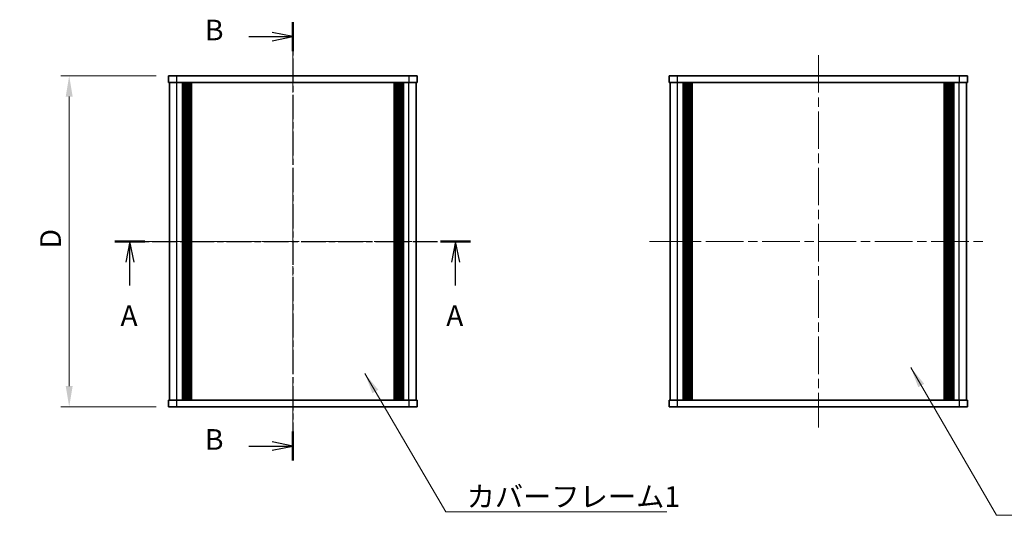
# Model space of a CAD drawing. Units: millimetres. Extents: x -50 to 7754, y -50 to 5419.
# Drawn here: x 790 to 1087, y 4899 to 5049 of the extents above; entities that cross this region are included whole.
import ezdxf

# ---------------------------------------------------------------- set-up
doc = ezdxf.new("R2010")
doc.units = ezdxf.units.MM
doc.header["$LTSCALE"] = 2
doc.linetypes.add('CHAIN', pattern=[0.3543, 0.2362, -0.0295, 0.0591, -0.0295])
doc.layers.get('Defpoints').update_dxf_attribs({"lineweight": 25})
for name, color, linetype, lineweight in [('Centerline (ISO)', 131, 'Continuous', 18), ('Dimension (ISO)', 7, 'Continuous', 18), ('Section Line (ISO)', 7, 'CHAIN', 25), ('Symbol (ISO)', 7, 'Continuous', 18), ('Visible (ISO)', 7, 'Continuous', 35), ('Visible Narrow (ISO)', 7, 'Continuous', 25)]:
    doc.layers.add(name, color=color, linetype=linetype, lineweight=lineweight)
doc.styles.add('Note Text (TK)', font='txt')
doc.dimstyles.new('Default - Method 1b (TK)', dxfattribs={"dimscale": 2, "dimtxt": 2.5, "dimasz": 2.5, "dimexe": 1, "dimexo": 1.5, "dimgap": 1, "dimtad": 1, "dimtoh": 1, "dimrnd": 1e-08, "dimdsep": 46, "dimtxsty": 'Note Text (TK)', "dimcen": 0.09, "dimdle": 5, "dimclrd": 100, "dimclre": 100, "dimclrt": 7, "dimadec": 1, "dimazin": 1, "dimtfac": 1, "dimtmove": 0, "dimatfit": 3, "dimfxl": 1, "dimtolj": 1, "dimlwd": -1, "dimlwe": -1, "dimarcsym": 0})
doc.dimstyles.new('Default - Method 1b (TK)$7', dxfattribs={"dimscale": 2, "dimtxt": 2.5, "dimasz": 2.5, "dimexe": 1, "dimexo": 1.5, "dimgap": 1, "dimtad": 1, "dimtoh": 1, "dimrnd": 1e-08, "dimdsep": 46, "dimtxsty": 'Note Text (TK)', "dimcen": 0.09, "dimdle": 5, "dimclrd": 100, "dimclre": 100, "dimclrt": 7, "dimadec": 1, "dimazin": 1, "dimtfac": 1, "dimtmove": 0, "dimatfit": 3, "dimfxl": 1, "dimtolj": 1, "dimlwd": -1, "dimlwe": -1, "dimarcsym": 0})

# ---------------------------------------------------------------- blocks, each defined once
blk = doc.blocks.new('*D178')
at = {"layer": 'Defpoints', "color": 0}
for p in [(834.5, 5031.98), (804.5, 4931.98), (834.5, 4931.98)]:
    blk.add_point(p, dxfattribs=at)
at = {"layer": 'Dimension (ISO)', "color": 100}
for p, q in [((830.75, 5031.98), (802, 5031.98)), ((804.5, 5025.73), (804.5, 4938.23)), ((830.75, 4931.98), (802, 4931.98))]:
    blk.add_line(p, q, dxfattribs=at)
for points in [[(803.46, 5025.73), (805.54, 5025.73), (804.5, 5031.98)], [(803.46, 4938.23), (805.54, 4938.23), (804.5, 4931.98)]]:
    blk.add_solid(points, dxfattribs=at)
at = {"layer": 'Dimension (ISO)', "color": 7, "insert": (798.88, 4977.93), "char_height": 6.25, "attachment_point": 4, "rotation": 90, "style": 'Note Text (TK)'}
blk.add_mtext('\\A1; \\fＭＳ Ｐゴシック|b0|i0;\\H6.2500;D', dxfattribs=at)

msp = doc.modelspace()

# ---------------------------------------------------------------- linework, layer by layer
at = {"layer": 'Centerline (ISO)', "linetype": 'CHAIN', "ltscale": 23.990969}
for p, q in [((872.0013, 5038.23), (872.0013, 4925.73)), ((1030.6177, 5038.23), (1030.6177, 4925.73)), ((828.5513, 4981.98), (915.4513, 4981.98)), ((979.6677, 4981.98), (1081.5677, 4981.98))]:
    msp.add_line(p, q, dxfattribs=at)
at = {"layer": 'Section Line (ISO)', "linetype": 'CHAIN', "ltscale": 15.517346}
msp.add_line((872.0013, 5048.1856), (872.0013, 4915.7407), dxfattribs=at)
at = {"layer": 'Section Line (ISO)', "linetype": 'Continuous', "lineweight": 50}
for p, q in [((872.0013, 5048.1856), (872.0013, 5039.4411)), ((818.2956, 4981.98), (827.3386, 4981.98)), ((916.597, 4981.98), (925.6401, 4981.98)), ((872.0013, 4924.4852), (872.0013, 4915.7407))]:
    msp.add_line(p, q, dxfattribs=at)
at = {"layer": 'Section Line (ISO)', "linetype": 'Continuous'}
for p, q in [((858.7587, 5043.8133), (865.7513, 5043.8133)), ((872.0013, 5043.8133), (865.7513, 5045.0633)), ((865.7513, 5043.8133), (872.0013, 5043.8133)), ((865.7513, 5042.5633), (872.0013, 5043.8133)), ((822.8171, 4981.98), (821.5671, 4975.73)), ((822.8171, 4975.73), (822.8171, 4981.98)), ((824.0671, 4975.73), (822.8171, 4981.98)), ((921.1186, 4981.98), (919.8686, 4975.73)), ((921.1186, 4975.73), (921.1186, 4981.98)), ((922.3686, 4975.73), (921.1186, 4981.98)), ((822.8171, 4968.6874), (822.8171, 4975.73)), ((921.1186, 4968.6874), (921.1186, 4975.73)), ((872.0013, 4920.1129), (865.7513, 4921.3629)), ((858.7587, 4920.1129), (865.7513, 4920.1129)), ((865.7513, 4920.1129), (872.0013, 4920.1129)), ((865.7513, 4918.8629), (872.0013, 4920.1129))]:
    msp.add_line(p, q, dxfattribs=at)
at = {"layer": 'Section Line (ISO)', "linetype": 'CHAIN', "ltscale": 15.854435}
msp.add_line((818.2956, 4981.98), (925.6401, 4981.98), dxfattribs=at)
at = {"layer": 'Visible (ISO)'}
for p, q in [((834.5013, 5031.98), (837.0013, 5031.98)), ((834.5013, 5031.98), (834.5013, 5029.98)), ((907.0013, 5031.98), (837.0013, 5031.98)), ((907.0013, 5031.98), (909.5013, 5031.98)), ((909.5013, 5029.98), (909.5013, 5031.98)), ((985.6177, 5031.98), (988.1177, 5031.98)), ((985.6177, 5031.98), (985.6177, 5029.98)), ((1073.1177, 5031.98), (988.1177, 5031.98)), ((1073.1177, 5031.98), (1075.6177, 5031.98)), ((1075.6177, 5029.98), (1075.6177, 5031.98)), ((837.0013, 5029.98), (834.5013, 5029.98)), ((834.8013, 4933.98), (834.8013, 5029.98)), ((907.0013, 5029.98), (837.0013, 5029.98)), ((838.6513, 4933.98), (838.6513, 5029.98)), ((838.9013, 4933.98), (838.9013, 5029.98)), ((839.1513, 4933.98), (839.1513, 5029.98)), ((839.4013, 4933.98), (839.4013, 5029.98)), ((839.6513, 4933.98), (839.6513, 5029.98)), ((839.9013, 4933.98), (839.9013, 5029.98)), ((840.1513, 4933.98), (840.1513, 5029.98)), ((840.4013, 4933.98), (840.4013, 5029.98)), ((840.6513, 4933.98), (840.6513, 5029.98)), ((840.9013, 4933.98), (840.9013, 5029.98)), ((841.1513, 4933.98), (841.1513, 5029.98)), ((841.4013, 4933.98), (841.4013, 5029.98)), ((902.6013, 4933.98), (902.6013, 5029.98)), ((902.8513, 4933.98), (902.8513, 5029.98)), ((903.1013, 4933.98), (903.1013, 5029.98)), ((903.3513, 4933.98), (903.3513, 5029.98)), ((903.6013, 4933.98), (903.6013, 5029.98)), ((903.8513, 4933.98), (903.8513, 5029.98)), ((904.1013, 4933.98), (904.1013, 5029.98)), ((904.3513, 4933.98), (904.3513, 5029.98)), ((904.6013, 4933.98), (904.6013, 5029.98)), ((904.8513, 4933.98), (904.8513, 5029.98)), ((905.1013, 4933.98), (905.1013, 5029.98)), ((905.3513, 4933.98), (905.3513, 5029.98)), ((909.5013, 5029.98), (907.0013, 5029.98)), ((909.2013, 4933.98), (909.2013, 5029.98)), ((988.1177, 5029.98), (985.6177, 5029.98)), ((985.9177, 4933.98), (985.9177, 5029.98)), ((1073.1177, 5029.98), (988.1177, 5029.98)), ((989.7677, 4933.98), (989.7677, 5029.98)), ((990.0177, 4933.98), (990.0177, 5029.98)), ((990.2677, 4933.98), (990.2677, 5029.98)), ((990.5177, 4933.98), (990.5177, 5029.98)), ((990.7677, 4933.98), (990.7677, 5029.98)), ((991.0177, 4933.98), (991.0177, 5029.98)), ((991.2677, 4933.98), (991.2677, 5029.98)), ((991.5177, 4933.98), (991.5177, 5029.98)), ((991.7677, 4933.98), (991.7677, 5029.98)), ((992.2677, 4933.98), (992.2677, 5029.98)), ((992.3177, 4933.98), (992.3177, 5029.98)), ((1068.9177, 4933.98), (1068.9177, 5029.98)), ((1068.9677, 4933.98), (1068.9677, 5029.98)), ((1069.4677, 4933.98), (1069.4677, 5029.98)), ((1069.7177, 4933.98), (1069.7177, 5029.98)), ((1069.9677, 4933.98), (1069.9677, 5029.98)), ((1070.2177, 4933.98), (1070.2177, 5029.98)), ((1070.4677, 4933.98), (1070.4677, 5029.98)), ((1070.7177, 4933.98), (1070.7177, 5029.98)), ((1070.9677, 4933.98), (1070.9677, 5029.98)), ((1071.2177, 4933.98), (1071.2177, 5029.98)), ((1071.4677, 4933.98), (1071.4677, 5029.98)), ((1075.6177, 5029.98), (1073.1177, 5029.98)), ((1075.3177, 4933.98), (1075.3177, 5029.98)), ((834.5013, 4933.98), (837.0013, 4933.98)), ((834.5013, 4933.98), (834.5013, 4931.98)), ((837.0013, 4933.98), (907.0013, 4933.98)), ((907.0013, 4933.98), (909.5013, 4933.98)), ((909.5013, 4931.98), (909.5013, 4933.98)), ((985.6177, 4933.98), (988.1177, 4933.98)), ((985.6177, 4933.98), (985.6177, 4931.98)), ((988.1177, 4933.98), (1073.1177, 4933.98)), ((1073.1177, 4933.98), (1075.6177, 4933.98)), ((1075.6177, 4931.98), (1075.6177, 4933.98)), ((837.0013, 4931.98), (834.5013, 4931.98)), ((837.0013, 4931.98), (907.0013, 4931.98)), ((909.5013, 4931.98), (907.0013, 4931.98)), ((988.1177, 4931.98), (985.6177, 4931.98)), ((988.1177, 4931.98), (1073.1177, 4931.98)), ((1075.6177, 4931.98), (1073.1177, 4931.98))]:
    msp.add_line(p, q, dxfattribs=at)
at = {"layer": 'Visible Narrow (ISO)'}
for p, q in [((837.0013, 5029.98), (837.0013, 5031.98)), ((907.0013, 5031.98), (907.0013, 5029.98)), ((988.1177, 5029.98), (988.1177, 5031.98)), ((1073.1177, 5031.98), (1073.1177, 5029.98)), ((837.0013, 4933.98), (837.0013, 5029.98)), ((907.0013, 4933.98), (907.0013, 5029.98)), ((988.1177, 4933.98), (988.1177, 5029.98)), ((992.0177, 4933.98), (992.0177, 5029.98)), ((992.6177, 4933.98), (992.6177, 5029.98)), ((1068.6177, 4933.98), (1068.6177, 5029.98)), ((1069.2177, 4933.98), (1069.2177, 5029.98)), ((1073.1177, 4933.98), (1073.1177, 5029.98)), ((837.0013, 4931.98), (837.0013, 4933.98)), ((907.0013, 4933.98), (907.0013, 4931.98)), ((988.1177, 4931.98), (988.1177, 4933.98)), ((1073.1177, 4933.98), (1073.1177, 4931.98))]:
    msp.add_line(p, q, dxfattribs=at)

# ---------------------------------------------------------------- texts
at = {"layer": 'Section Line (ISO)', "char_height": 6.25, "attachment_point": 7, "style": 'Note Text (TK)'}
for s, insert in [('B', (845.4737, 5040.7431)), ('A', (819.9766, 4954.4069)), ('A', (918.278, 4954.4069)), ('B', (845.4737, 4917.0427))]:
    msp.add_mtext(s, dxfattribs=dict(at, insert=insert))
at = {"layer": 'Symbol (ISO)', "color": 7, "insert": (924.4455, 4908.0002), "char_height": 6.25, "width": 64.364034, "attachment_point": 1, "line_spacing_factor": 1.5, "style": 'Note Text (TK)'}
msp.add_mtext('{\\fＭＳ Ｐゴシック|b0|i0;カバーフレーム1}', dxfattribs=at)

# ---------------------------------------------------------------- dimensions: what is measured, and where the dimension line sits
at = {"layer": 'Dimension (ISO)', "color": 100}
dim = msp.add_linear_dim(base=(804.5013, 4931.98), p1=(834.5013, 5031.98), p2=(834.5013, 4931.98), angle=90, text=' \\fＭＳ Ｐゴシック|b0|i0;\\H6.2500;D', dimstyle='Default - Method 1b (TK)', override={"dimscale": 0, "dimtxt": 6.25, "dimasz": 6.25, "dimexe": 2.5, "dimexo": 3.75, "dimgap": 2.5, "dimtoh": 0, "dimdec": 2, "dimcen": 0.225, "dimtol": 0, "dimlim": 0, "dimtp": 0, "dimtm": 0, "dimtdec": 2, "dimtofl": 0, "dimatfit": 1}, dxfattribs=at)
dim.commit()
dim.dimension.update_dxf_attribs({"geometry": '*D178', "text_midpoint": (804.5013, 4981.98), "dimtype": 160})

# ---------------------------------------------------------------- leaders
at = {"layer": 'Symbol (ISO)', "color": 100, "annotation_type": 0, "has_hookline": 1, "hookline_direction": 0}
for points, text_width in [([(1058.5257, 4943.8252), (1084.4172, 4899.2051), (1090.6672, 4899.2051)], 63.5298), ([(893.7481, 4942.011), (918.1955, 4900.2159), (924.4455, 4900.2159)], 60.4048)]:
    msp.add_leader(points, dimstyle='Default - Method 1b (TK)$7', override={"dimscale": 0, "dimtxt": 6.25, "dimasz": 6.25, "dimgap": 0, "dimtad": 1}, dxfattribs=dict(at, text_width=text_width))

doc.saveas('drawing.dxf')
